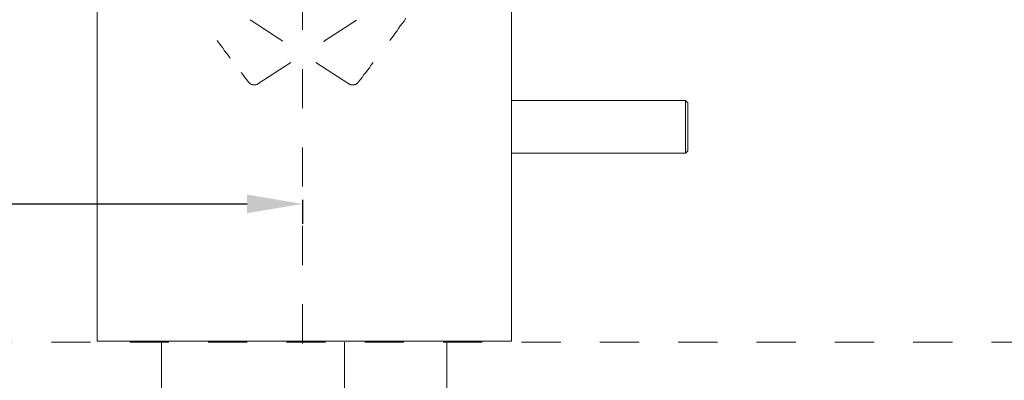
# Model space of a CAD drawing. Units: inches. Extents: x 157.7 to 232.2, y -279.4 to -223.8.
# Drawn here: x 209.3 to 218.2, y -248.8 to -245.5 of the extents above; entities that cross this region are included whole.
import ezdxf

# ---------------------------------------------------------------- set-up
doc = ezdxf.new("R2010")
doc.units = ezdxf.units.IN
doc.header["$MEASUREMENT"] = 0
for name, pattern in [('AI-Linetype-14', [0.705556, 0.352778, -0.352778]), ('AI-Linetype-26', [0.705556, 0.352778, -0.352778]), ('AI-Linetype-27', [0.705556, 0.352778, -0.352778]), ('AI-Linetype-41', [0.705556, 0.352778, -0.352778]), ('AI-Linetype-43', [0.705556, 0.352778, -0.352778]), ('AI-Linetype-47', [0.705556, 0.352778, -0.352778]), ('AI-Linetype-49', [0.705556, 0.352778, -0.352778])]:
    doc.linetypes.add(name, pattern=pattern)
doc.layers.add('图层 1', color=7, linetype='Continuous')
doc.styles.get("Standard").update_dxf_attribs({"font": 'arial.ttf'})
doc.dimstyles.get("Standard").update_dxf_attribs({"dimtxt": 1, "dimasz": 0.5, "dimexe": 0.18, "dimexo": 0.0625, "dimgap": 0.09, "dimtad": 3, "dimdec": 1, "dimdsep": 46, "dimtxsty": 'Standard', "dimcen": 0.09, "dimadec": 0, "dimazin": 0, "dimtfac": 1, "dimtdec": 1, "dimtofl": 0, "dimtmove": 0, "dimatfit": 3, "dimfxl": 1, "dimtolj": 1, "dimtzin": 0, "dimarcsym": 0})

# ---------------------------------------------------------------- blocks, each defined once
blk = doc.blocks.new('*D6')
at = {"color": 0, "lineweight": -2, "transparency": 16777216}
for p, q in [((211.8837, -236.735), (211.8837, -235.0111)), ((205.8678, -239.7004), (204.6655, -238.9134))]:
    blk.add_line(p, q, dxfattribs=at)
blk.add_arc((211.8837, -243.6381), 8.447, 93.39198, 143.40173, dxfattribs=at)
at = {"color": 0, "transparency": 16777216}
for points in [[(211.3815, -235.1226), (211.3864, -235.2891), (211.8837, -235.1911)], [(205.1705, -238.6496), (205.0338, -238.5543), (204.8161, -239.012)]]:
    blk.add_solid(points, dxfattribs=at)
at = {"layer": 'Defpoints', "color": 0, "transparency": 16777216}
for p in [(209.1432, -235.648), (211.8837, -236.7975), (205.9201, -239.7347), (213.8969, -244.9558), (211.8837, -248.6804)]:
    blk.add_point(p, dxfattribs=at)
at = {"color": 0, "transparency": 16777216, "insert": (207.5819, -235.6809), "char_height": 1, "attachment_point": 5, "rotation": 28.39685}
blk.add_mtext('\\A1;57°', dxfattribs=at)
blk = doc.blocks.new('*D7')
at = {"color": 0, "lineweight": -2, "transparency": 16777216}
for p, q in [((211.8837, -236.735), (211.8837, -235.0111)), ((217.8996, -239.7004), (219.102, -238.9134))]:
    blk.add_line(p, q, dxfattribs=at)
blk.add_arc((211.8837, -243.6381), 8.447, 36.59827, 86.60802, dxfattribs=at)
at = {"color": 0, "transparency": 16777216}
for points in [[(212.381, -235.2891), (212.386, -235.1226), (211.8837, -235.1911)], [(218.7336, -238.5543), (218.5969, -238.6496), (218.9514, -239.012)]]:
    blk.add_solid(points, dxfattribs=at)
at = {"layer": 'Defpoints', "color": 0, "transparency": 16777216}
for p in [(211.8837, -236.7975), (217.0682, -236.9693), (217.8473, -239.7347), (209.8705, -244.9558), (211.8837, -248.6804)]:
    blk.add_point(p, dxfattribs=at)
at = {"color": 0, "transparency": 16777216, "insert": (216.1855, -235.6809), "char_height": 1, "attachment_point": 5, "rotation": 331.60315}
blk.add_mtext('\\A1;57°', dxfattribs=at)
blk = doc.blocks.new('*D14')
at = {"color": 0, "lineweight": -2, "transparency": 16777216}
for p, q in [((200.2121, -232.4369), (200.2121, -247.3635)), ((200.7121, -247.1835), (211.3837, -247.1835)), ((211.8837, -247.1471), (211.8837, -247.3635))]:
    blk.add_line(p, q, dxfattribs=at)
at = {"color": 0, "transparency": 16777216}
for points in [[(200.7121, -247.1002), (200.7121, -247.2668), (200.2121, -247.1835)], [(211.3837, -247.1002), (211.3837, -247.2668), (211.8837, -247.1835)]]:
    blk.add_solid(points, dxfattribs=at)
at = {"layer": 'Defpoints', "color": 0, "transparency": 16777216}
for p in [(200.2121, -232.3744), (211.8837, -247.0846), (211.8837, -247.1835)]:
    blk.add_point(p, dxfattribs=at)
at = {"color": 0, "transparency": 16777216, "insert": (206.0479, -246.5826), "char_height": 1, "attachment_point": 5}
blk.add_mtext('\\A1;147.3', dxfattribs=at)
blk = doc.blocks.new('*D15')
at = {"color": 0, "lineweight": -2, "transparency": 16777216}
for p, q in [((209.7918, -230.9299), (226.0837, -230.9299)), ((225.9037, -231.4299), (225.9037, -247.9296)), ((223.0535, -248.4296), (226.0837, -248.4296))]:
    blk.add_line(p, q, dxfattribs=at)
at = {"color": 0, "transparency": 16777216}
for points in [[(225.8204, -231.4299), (225.987, -231.4299), (225.9037, -230.9299)], [(225.8204, -247.9296), (225.987, -247.9296), (225.9037, -248.4296)]]:
    blk.add_solid(points, dxfattribs=at)
at = {"layer": 'Defpoints', "color": 0, "transparency": 16777216}
for p in [(209.7293, -230.9299), (222.991, -248.4296), (225.9037, -248.4296)]:
    blk.add_point(p, dxfattribs=at)
at = {"color": 0, "transparency": 16777216, "insert": (225.3031, -239.6798), "char_height": 1, "attachment_point": 5, "rotation": 90}
blk.add_mtext('\\A1;220', dxfattribs=at)

msp = doc.modelspace()

# ---------------------------------------------------------------- linework, layer by layer
at = {"layer": '图层 1', "linetype": 'AI-Linetype-14', "lineweight": 5}
msp.add_line((211.8837, -236.7975), (211.8837, -248.6804), dxfattribs=at)
at = {"layer": '图层 1', "linetype": 'AI-Linetype-26', "lineweight": 9}
msp.add_line((211.481, -246.1035), (212.5355, -245.4217), dxfattribs=at)
at = {"layer": '图层 1', "linetype": 'AI-Linetype-43', "lineweight": 9}
for p, q in [((212.8146, -245.513), (212.7973, -245.5382)), ((212.7474, -245.6043), (212.7353, -245.625)), ((212.7639, -245.5795), (212.7474, -245.6043)), ((212.7808, -245.5588), (212.7639, -245.5795)), ((212.7973, -245.5382), (212.7808, -245.5588)), ((212.6854, -245.6915), (212.6685, -245.7125)), ((212.7016, -245.6708), (212.6854, -245.6915)), ((212.7185, -245.646), (212.7016, -245.6708)), ((212.7353, -245.625), (212.7185, -245.646)), ((212.4856, -245.9574), (212.4694, -245.9784)), ((212.5024, -245.9323), (212.4856, -245.9574)), ((212.519, -245.9116), (212.5024, -245.9323)), ((212.4191, -246.0449), (212.4025, -246.0663)), ((212.4363, -246.0198), (212.4191, -246.0449)), ((212.4521, -245.9995), (212.4363, -246.0198)), ((212.4694, -245.9784), (212.4521, -245.9995)), ((212.4025, -246.0663), (212.386, -246.0873))]:
    msp.add_line(p, q, dxfattribs=at)
at = {"layer": '图层 1', "linetype": 'AI-Linetype-27', "lineweight": 9}
for p, q in [((211.1151, -245.7125), (211.1316, -245.7376)), ((211.1316, -245.7376), (211.1485, -245.758)), ((211.1485, -245.758), (211.1651, -245.779)), ((211.1651, -245.779), (211.1813, -245.8045)), ((211.1813, -245.8045), (211.1981, -245.8255)), ((211.1981, -245.8255), (211.2147, -245.8461)), ((211.2147, -245.8461), (211.2312, -245.8706)), ((211.3308, -245.9995), (211.3473, -246.0198)), ((211.3473, -246.0198), (211.3642, -246.0449)), ((211.3642, -246.0449), (211.3811, -246.0663)), ((211.3811, -246.0663), (211.3979, -246.0873))]:
    msp.add_line(p, q, dxfattribs=at)
at = {"layer": '图层 1', "lineweight": 9}
for points in [[(210.0347, -233.3156), (210.0347, -248.4179)], [(213.7651, -244.619), (213.7651, -246.49)], [(215.3312, -246.253), (213.7651, -246.253)], [(215.3522, -246.2733), (215.3312, -246.253)], [(215.3312, -246.7264), (215.3312, -246.253)], [(215.3522, -246.2733), (215.3522, -246.706)], [(213.7651, -246.49), (213.7651, -246.5024), (213.7651, -246.5062), (213.7651, -246.5145), (213.7651, -246.5186), (213.7651, -246.5266), (213.7651, -246.5307), (213.7651, -246.5352), (213.7651, -246.5393), (213.7651, -246.5438), (213.7651, -246.5476), (213.7651, -246.5517), (213.7651, -246.5558), (213.7651, -246.5607), (213.7651, -246.5648), (213.7651, -246.5686), (213.7651, -246.5727), (213.7651, -246.5769), (213.7651, -246.5813), (213.7651, -246.5858), (213.7651, -246.5893), (213.7651, -246.5937), (213.7651, -246.5975), (213.7651, -246.602), (213.7651, -246.6065), (213.7651, -246.6103), (213.7651, -246.6147), (213.7651, -246.6185), (213.7651, -246.6227), (213.7651, -246.6272), (213.7651, -246.6313), (213.7651, -246.6354), (213.7651, -246.6396), (213.7651, -246.6433), (213.7651, -246.6482), (213.7651, -246.652), (213.7651, -246.6561), (213.7651, -246.6602), (213.7651, -246.6644), (213.7651, -246.6685), (213.7651, -246.673), (213.7651, -246.6768), (213.7651, -246.6809), (213.7651, -246.685), (213.7651, -246.6892), (213.7651, -246.6933), (213.7651, -246.6978), (213.7651, -246.7019), (213.7651, -246.706), (213.7651, -246.7102), (213.7651, -246.7136), (213.7651, -246.7184), (213.7651, -246.7226), (213.7651, -246.7264), (213.7651, -246.7308), (213.7651, -246.7346), (213.7651, -246.7391), (213.7651, -246.7436)], [(213.7651, -246.7264), (215.3312, -246.7264)], [(213.7651, -248.4179), (213.7651, -246.7436)], [(215.3312, -246.7264), (215.3522, -246.706)], [(210.0347, -248.4179), (213.7651, -248.4179)], [(210.6132, -248.4296), (210.6132, -248.8623)], [(212.2606, -248.4296), (212.2606, -248.8623)], [(213.1835, -248.8623), (213.1835, -248.4296)]]:
    msp.add_lwpolyline(points, dxfattribs=at)
at = {"layer": '图层 1', "linetype": 'AI-Linetype-41', "lineweight": 9}
msp.add_lwpolyline([(212.2995, -246.1035), (209.4904, -244.2831)], dxfattribs=at)
at = {"layer": '图层 1', "linetype": 'AI-Linetype-47', "lineweight": 9}
msp.add_lwpolyline([(211.3979, -246.0873), (211.3979, -246.0911), (211.4017, -246.0911), (211.4017, -246.0949), (211.4062, -246.0949), (211.4062, -246.0994), (211.4097, -246.0994), (211.4138, -246.1035), (211.4179, -246.1035), (211.4179, -246.1076), (211.4221, -246.1076), (211.4265, -246.1076), (211.4303, -246.1076), (211.4303, -246.1118), (211.4348, -246.1118), (211.4389, -246.1118), (211.4434, -246.1118), (211.4476, -246.1118), (211.4513, -246.1118), (211.4558, -246.1118), (211.46, -246.1118), (211.4638, -246.1118), (211.4686, -246.1076), (211.4724, -246.1076), (211.4765, -246.1076), (211.4765, -246.1035), (211.481, -246.1035)], dxfattribs=at)
at = {"layer": '图层 1', "linetype": 'AI-Linetype-49', "lineweight": 9}
msp.add_lwpolyline([(212.2995, -246.1035), (212.3037, -246.1035), (212.3071, -246.1035), (212.3071, -246.1076), (212.3119, -246.1076), (212.3154, -246.1076), (212.3154, -246.1118), (212.3195, -246.1118), (212.324, -246.1118), (212.3278, -246.1118), (212.3319, -246.1118), (212.336, -246.1118), (212.3402, -246.1118), (212.345, -246.1118), (212.3488, -246.1118), (212.3529, -246.1118), (212.3529, -246.1076), (212.3571, -246.1076), (212.3612, -246.1076), (212.3653, -246.1076), (212.3653, -246.1035), (212.3695, -246.1035), (212.3695, -246.0994), (212.3736, -246.0994), (212.3774, -246.0994), (212.3774, -246.0949), (212.3819, -246.0949), (212.3819, -246.0911), (212.386, -246.0911), (212.386, -246.0873)], dxfattribs=at)
at = {"layer": '图层 1', "linetype": 'AI-Linetype-14', "lineweight": 5}
msp.add_lwpolyline([(207.5053, -248.4296), (222.991, -248.4296)], dxfattribs=at)

# ---------------------------------------------------------------- dimensions: what is measured, and where the dimension line sits
dim = msp.add_linear_dim(base=(225.9037, -248.4296), p1=(209.7293, -230.9299), p2=(222.991, -248.4296), angle=90, text='220', dimstyle='Standard')
dim.commit()
dim.dimension.update_dxf_attribs({"geometry": '*D15', "text_midpoint": (225.3031, -239.6798)})
dim = msp.add_linear_dim(base=(211.8837, -247.1835), p1=(200.2121, -232.3744), p2=(211.8837, -247.0846), text='147.3', dimstyle='Standard')
dim.commit()
dim.dimension.update_dxf_attribs({"geometry": '*D14', "text_midpoint": (206.0479, -246.5826)})
for base, line1, line2, picture, middle in [((209.1432, -235.648), ((211.8837, -236.7975), (211.8837, -248.6804)), ((213.8969, -244.9558), (205.9201, -239.7347)), '*D6', (207.5819, -235.6809)), ((217.0682, -236.9693), ((209.8705, -244.9558), (217.8473, -239.7347)), ((211.8837, -236.7975), (211.8837, -248.6804)), '*D7', (216.1855, -235.6809))]:
    dim = msp.add_angular_dim_2l(base=base, line1=line1, line2=line2, dimstyle='Standard')
    dim.commit()
    dim.dimension.update_dxf_attribs({"geometry": picture, "text_midpoint": middle})

doc.saveas('drawing.dxf')
